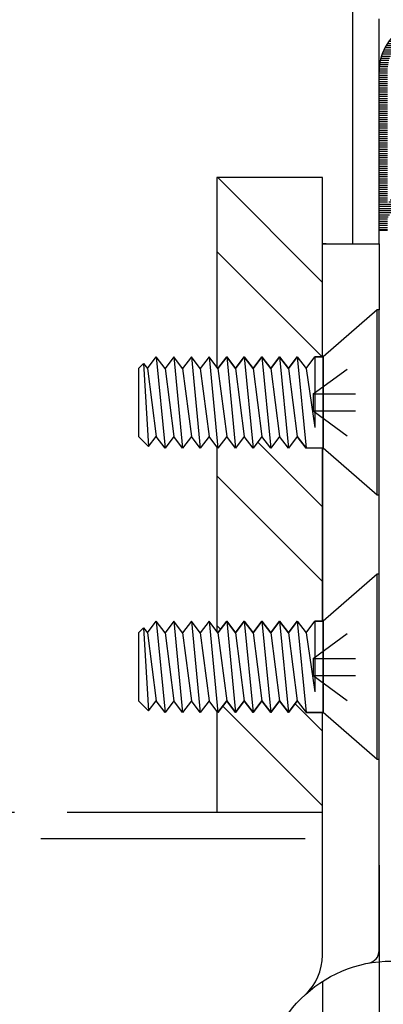
# Model space of a CAD drawing. Units: inches. Extents: x 56.1 to 98.3, y 2.6 to 29.9.
# Drawn here: x 67.9 to 68.8, y 21.6 to 23.9 of the extents above; entities that cross this region are included whole.
import ezdxf

# ---------------------------------------------------------------- set-up
doc = ezdxf.new("R2010")
doc.units = ezdxf.units.IN
doc.header["$MEASUREMENT"] = 0
doc.linetypes.add('DASHED', pattern=[0.2, 0.1, -0.1])
doc.linetypes.add('PHANTOM', pattern=[1.15, 0.625, -0.125, 0.075, -0.125, 0.075, -0.125])
doc.layers.add('CK_LEVEL_1', color=7, linetype='Continuous')
doc.styles.get("Standard").update_dxf_attribs({"font": 'arial.ttf'})
doc.dimstyles.new('DIMSTYLE1', dxfattribs={"dimtxt": 0.125, "dimasz": 0.125, "dimexe": 0.125, "dimexo": 0.0625, "dimgap": 0.09, "dimtad": 0, "dimtih": 1, "dimtoh": 1, "dimdec": 4, "dimzin": 0, "dimdsep": 46, "dimtxsty": 'Standard', "dimcen": 0.09, "dimadec": 0, "dimazin": 0, "dimtfac": 1, "dimtdec": 4, "dimtofl": 0, "dimtmove": 2, "dimatfit": 3, "dimfxl": 1, "dimtolj": 1, "dimtzin": 0, "dimarcsym": 0})

# ---------------------------------------------------------------- blocks, each defined once
blk = doc.blocks.new('*X4769')
at = {"layer": 'CK_LEVEL_1', "color": 4, "linetype": 'Continuous'}
for p, q in [((31.7923, 45.975), (31.5446, 46.2227)), ((31.7913, 45.7992), (31.5423, 46.0482)), ((31.7923, 45.4447), (31.6392, 45.5977)), ((31.7923, 45.2679), (31.5423, 45.5179)), ((31.5515, 45.1552), (31.5423, 45.1643)), ((31.7923, 44.7376), (31.5564, 44.9735)), ((31.7923, 44.9143), (31.7275, 44.9792))]:
    blk.add_line(p, q, dxfattribs=at)
blk = doc.blocks.new('CKCOLL11739')
at = {"layer": 'CK_LEVEL_1', "color": 6, "linetype": 'Continuous'}
blk.add_line((31.7943, 45.1742), (31.7943, 44.9582), dxfattribs=at)
blk = doc.blocks.new('CKCOLL11738')
at = {"layer": 'CK_LEVEL_1', "color": 6, "linetype": 'Continuous'}
blk.add_line((31.922, 45.2852), (31.7943, 45.1742), dxfattribs=at)
blk = doc.blocks.new('CKCOLL11737')
at = {"layer": 'CK_LEVEL_1', "color": 6, "linetype": 'Continuous'}
blk.add_line((31.922, 44.8472), (31.7943, 44.9582), dxfattribs=at)
blk = doc.blocks.new('CKCOLL11736')
at = {"layer": 'CK_LEVEL_1', "color": 6, "linetype": 'Continuous'}
blk.add_line((31.9263, 45.2852), (31.922, 45.2852), dxfattribs=at)
blk = doc.blocks.new('CKCOLL11735')
at = {"layer": 'CK_LEVEL_1', "color": 6, "linetype": 'Continuous'}
blk.add_line((31.9263, 44.8472), (31.922, 44.8472), dxfattribs=at)
blk = doc.blocks.new('CKCOLL11734')
at = {"layer": 'CK_LEVEL_1', "color": 6, "linetype": 'Continuous'}
blk.add_line((31.922, 44.8472), (31.922, 45.2852), dxfattribs=at)
blk = doc.blocks.new('CKCOLL11733')
at = {"layer": 'CK_LEVEL_1', "color": 6, "linetype": 'Continuous'}
blk.add_line((31.7943, 44.9582), (31.7943, 45.1742), dxfattribs=at)
blk = doc.blocks.new('CKCOLL11732')
at = {"layer": 'CK_LEVEL_1', "color": 6, "linetype": 'Continuous'}
blk.add_line((31.9263, 44.8472), (31.9263, 45.2852), dxfattribs=at)
blk = doc.blocks.new('CKCOLL11731')
at = {"layer": 'CK_LEVEL_1', "color": 6, "linetype": 'DASHED'}
blk.add_line((31.7703, 45.0863), (31.9263, 45.0863), dxfattribs=at)
blk = doc.blocks.new('CKCOLL11730')
at = {"layer": 'CK_LEVEL_1', "color": 6, "linetype": 'DASHED'}
blk.add_line((31.7703, 45.0863), (31.7703, 45.0461), dxfattribs=at)
blk = doc.blocks.new('CKCOLL11729')
at = {"layer": 'CK_LEVEL_1', "color": 6, "linetype": 'DASHED'}
blk.add_line((31.7703, 45.0461), (31.9263, 45.0461), dxfattribs=at)
blk = doc.blocks.new('CKCOLL11728')
at = {"layer": 'CK_LEVEL_1', "color": 6, "linetype": 'DASHED'}
blk.add_line((31.7703, 45.0461), (31.9263, 44.9322), dxfattribs=at)
blk = doc.blocks.new('CKCOLL11727')
at = {"layer": 'CK_LEVEL_1', "color": 6, "linetype": 'DASHED'}
blk.add_line((31.7703, 45.0863), (31.9263, 45.2002), dxfattribs=at)
blk = doc.blocks.new('CKCOLL11726')
at = {"layer": 'CK_LEVEL_1', "color": 6, "linetype": 'Continuous'}
blk.add_line((31.3573, 45.1464), (31.3573, 44.986), dxfattribs=at)
blk = doc.blocks.new('CKCOLL11725')
at = {"layer": 'CK_LEVEL_1', "color": 6, "linetype": 'Continuous'}
blk.add_line((31.4199, 45.1464), (31.4407, 44.986), dxfattribs=at)
blk = doc.blocks.new('CKCOLL11724')
at = {"layer": 'CK_LEVEL_1', "color": 6, "linetype": 'Continuous'}
blk.add_line((31.399, 45.1742), (31.4199, 44.9582), dxfattribs=at)
blk = doc.blocks.new('CKCOLL11723')
at = {"layer": 'CK_LEVEL_1', "color": 6, "linetype": 'Continuous'}
blk.add_line((31.4199, 45.1464), (31.399, 45.1742), dxfattribs=at)
blk = doc.blocks.new('CKCOLL11722')
at = {"layer": 'CK_LEVEL_1', "color": 6, "linetype": 'Continuous'}
blk.add_line((31.4407, 45.1742), (31.4199, 45.1464), dxfattribs=at)
blk = doc.blocks.new('CKCOLL11721')
at = {"layer": 'CK_LEVEL_1', "color": 6, "linetype": 'Continuous'}
blk.add_line((31.4199, 44.9582), (31.399, 44.986), dxfattribs=at)
blk = doc.blocks.new('CKCOLL11720')
at = {"layer": 'CK_LEVEL_1', "color": 6, "linetype": 'Continuous'}
blk.add_line((31.4407, 44.986), (31.4199, 44.9582), dxfattribs=at)
blk = doc.blocks.new('CKCOLL11719')
at = {"layer": 'CK_LEVEL_1', "color": 6, "linetype": 'Continuous'}
blk.add_line((31.4616, 45.1464), (31.4824, 44.986), dxfattribs=at)
blk = doc.blocks.new('CKCOLL11718')
at = {"layer": 'CK_LEVEL_1', "color": 6, "linetype": 'Continuous'}
blk.add_line((31.4407, 45.1742), (31.4616, 44.9582), dxfattribs=at)
blk = doc.blocks.new('CKCOLL11717')
at = {"layer": 'CK_LEVEL_1', "color": 6, "linetype": 'Continuous'}
blk.add_line((31.4616, 45.1464), (31.4407, 45.1742), dxfattribs=at)
blk = doc.blocks.new('CKCOLL11716')
at = {"layer": 'CK_LEVEL_1', "color": 6, "linetype": 'Continuous'}
blk.add_line((31.4824, 45.1742), (31.4616, 45.1464), dxfattribs=at)
blk = doc.blocks.new('CKCOLL11715')
at = {"layer": 'CK_LEVEL_1', "color": 6, "linetype": 'Continuous'}
blk.add_line((31.4616, 44.9582), (31.4407, 44.986), dxfattribs=at)
blk = doc.blocks.new('CKCOLL11714')
at = {"layer": 'CK_LEVEL_1', "color": 6, "linetype": 'Continuous'}
blk.add_line((31.4824, 44.986), (31.4616, 44.9582), dxfattribs=at)
blk = doc.blocks.new('CKCOLL11713')
at = {"layer": 'CK_LEVEL_1', "color": 6, "linetype": 'Continuous'}
blk.add_line((31.5033, 45.1464), (31.5241, 44.986), dxfattribs=at)
blk = doc.blocks.new('CKCOLL11712')
at = {"layer": 'CK_LEVEL_1', "color": 6, "linetype": 'Continuous'}
blk.add_line((31.4824, 45.1742), (31.5033, 44.9582), dxfattribs=at)
blk = doc.blocks.new('CKCOLL11711')
at = {"layer": 'CK_LEVEL_1', "color": 6, "linetype": 'Continuous'}
blk.add_line((31.5033, 45.1464), (31.4824, 45.1742), dxfattribs=at)
blk = doc.blocks.new('CKCOLL11710')
at = {"layer": 'CK_LEVEL_1', "color": 6, "linetype": 'Continuous'}
blk.add_line((31.5241, 45.1742), (31.5033, 45.1464), dxfattribs=at)
blk = doc.blocks.new('CKCOLL11709')
at = {"layer": 'CK_LEVEL_1', "color": 6, "linetype": 'Continuous'}
blk.add_line((31.5033, 44.9582), (31.4824, 44.986), dxfattribs=at)
blk = doc.blocks.new('CKCOLL11708')
at = {"layer": 'CK_LEVEL_1', "color": 6, "linetype": 'Continuous'}
blk.add_line((31.5241, 44.986), (31.5033, 44.9582), dxfattribs=at)
blk = doc.blocks.new('CKCOLL11707')
at = {"layer": 'CK_LEVEL_1', "color": 6, "linetype": 'Continuous'}
blk.add_line((31.545, 45.1464), (31.5658, 44.986), dxfattribs=at)
blk = doc.blocks.new('CKCOLL11706')
at = {"layer": 'CK_LEVEL_1', "color": 6, "linetype": 'Continuous'}
blk.add_line((31.5241, 45.1742), (31.545, 44.9582), dxfattribs=at)
blk = doc.blocks.new('CKCOLL11705')
at = {"layer": 'CK_LEVEL_1', "color": 6, "linetype": 'Continuous'}
blk.add_line((31.545, 45.1464), (31.5241, 45.1742), dxfattribs=at)
blk = doc.blocks.new('CKCOLL11704')
at = {"layer": 'CK_LEVEL_1', "color": 6, "linetype": 'Continuous'}
blk.add_line((31.5658, 45.1742), (31.545, 45.1464), dxfattribs=at)
blk = doc.blocks.new('CKCOLL11703')
at = {"layer": 'CK_LEVEL_1', "color": 6, "linetype": 'Continuous'}
blk.add_line((31.545, 44.9582), (31.5241, 44.986), dxfattribs=at)
blk = doc.blocks.new('CKCOLL11702')
at = {"layer": 'CK_LEVEL_1', "color": 6, "linetype": 'Continuous'}
blk.add_line((31.5658, 44.986), (31.545, 44.9582), dxfattribs=at)
blk = doc.blocks.new('CKCOLL11701')
at = {"layer": 'CK_LEVEL_1', "color": 6, "linetype": 'Continuous'}
blk.add_line((31.5867, 45.1464), (31.6075, 44.986), dxfattribs=at)
blk = doc.blocks.new('CKCOLL11700')
at = {"layer": 'CK_LEVEL_1', "color": 6, "linetype": 'Continuous'}
blk.add_line((31.5658, 45.1742), (31.5867, 44.9582), dxfattribs=at)
blk = doc.blocks.new('CKCOLL11699')
at = {"layer": 'CK_LEVEL_1', "color": 6, "linetype": 'Continuous'}
blk.add_line((31.5867, 45.1464), (31.5658, 45.1742), dxfattribs=at)
blk = doc.blocks.new('CKCOLL11698')
at = {"layer": 'CK_LEVEL_1', "color": 6, "linetype": 'Continuous'}
blk.add_line((31.6075, 45.1742), (31.5867, 45.1464), dxfattribs=at)
blk = doc.blocks.new('CKCOLL11697')
at = {"layer": 'CK_LEVEL_1', "color": 6, "linetype": 'Continuous'}
blk.add_line((31.5867, 44.9582), (31.5658, 44.986), dxfattribs=at)
blk = doc.blocks.new('CKCOLL11696')
at = {"layer": 'CK_LEVEL_1', "color": 6, "linetype": 'Continuous'}
blk.add_line((31.6075, 44.986), (31.5867, 44.9582), dxfattribs=at)
blk = doc.blocks.new('CKCOLL11695')
at = {"layer": 'CK_LEVEL_1', "color": 6, "linetype": 'Continuous'}
blk.add_line((31.6284, 45.1464), (31.6492, 44.986), dxfattribs=at)
blk = doc.blocks.new('CKCOLL11694')
at = {"layer": 'CK_LEVEL_1', "color": 6, "linetype": 'Continuous'}
blk.add_line((31.6075, 45.1742), (31.6284, 44.9582), dxfattribs=at)
blk = doc.blocks.new('CKCOLL11693')
at = {"layer": 'CK_LEVEL_1', "color": 6, "linetype": 'Continuous'}
blk.add_line((31.6284, 45.1464), (31.6075, 45.1742), dxfattribs=at)
blk = doc.blocks.new('CKCOLL11692')
at = {"layer": 'CK_LEVEL_1', "color": 6, "linetype": 'Continuous'}
blk.add_line((31.6492, 45.1742), (31.6284, 45.1464), dxfattribs=at)
blk = doc.blocks.new('CKCOLL11691')
at = {"layer": 'CK_LEVEL_1', "color": 6, "linetype": 'Continuous'}
blk.add_line((31.6284, 44.9582), (31.6075, 44.986), dxfattribs=at)
blk = doc.blocks.new('CKCOLL11690')
at = {"layer": 'CK_LEVEL_1', "color": 6, "linetype": 'Continuous'}
blk.add_line((31.6492, 44.986), (31.6284, 44.9582), dxfattribs=at)
blk = doc.blocks.new('CKCOLL11689')
at = {"layer": 'CK_LEVEL_1', "color": 6, "linetype": 'Continuous'}
blk.add_line((31.6701, 45.1464), (31.6909, 44.986), dxfattribs=at)
blk = doc.blocks.new('CKCOLL11688')
at = {"layer": 'CK_LEVEL_1', "color": 6, "linetype": 'Continuous'}
blk.add_line((31.6492, 45.1742), (31.6701, 44.9582), dxfattribs=at)
blk = doc.blocks.new('CKCOLL11687')
at = {"layer": 'CK_LEVEL_1', "color": 6, "linetype": 'Continuous'}
blk.add_line((31.6701, 45.1464), (31.6492, 45.1742), dxfattribs=at)
blk = doc.blocks.new('CKCOLL11686')
at = {"layer": 'CK_LEVEL_1', "color": 6, "linetype": 'Continuous'}
blk.add_line((31.6909, 45.1742), (31.6701, 45.1464), dxfattribs=at)
blk = doc.blocks.new('CKCOLL11685')
at = {"layer": 'CK_LEVEL_1', "color": 6, "linetype": 'Continuous'}
blk.add_line((31.6701, 44.9582), (31.6492, 44.986), dxfattribs=at)
blk = doc.blocks.new('CKCOLL11684')
at = {"layer": 'CK_LEVEL_1', "color": 6, "linetype": 'Continuous'}
blk.add_line((31.6909, 44.986), (31.6701, 44.9582), dxfattribs=at)
blk = doc.blocks.new('CKCOLL11683')
at = {"layer": 'CK_LEVEL_1', "color": 6, "linetype": 'Continuous'}
blk.add_line((31.7118, 45.1464), (31.7326, 44.986), dxfattribs=at)
blk = doc.blocks.new('CKCOLL11682')
at = {"layer": 'CK_LEVEL_1', "color": 6, "linetype": 'Continuous'}
blk.add_line((31.6909, 45.1742), (31.7118, 44.9582), dxfattribs=at)
blk = doc.blocks.new('CKCOLL11681')
at = {"layer": 'CK_LEVEL_1', "color": 6, "linetype": 'Continuous'}
blk.add_line((31.7118, 45.1464), (31.6909, 45.1742), dxfattribs=at)
blk = doc.blocks.new('CKCOLL11680')
at = {"layer": 'CK_LEVEL_1', "color": 6, "linetype": 'Continuous'}
blk.add_line((31.7326, 45.1742), (31.7118, 45.1464), dxfattribs=at)
blk = doc.blocks.new('CKCOLL11679')
at = {"layer": 'CK_LEVEL_1', "color": 6, "linetype": 'Continuous'}
blk.add_line((31.7118, 44.9582), (31.6909, 44.986), dxfattribs=at)
blk = doc.blocks.new('CKCOLL11678')
at = {"layer": 'CK_LEVEL_1', "color": 6, "linetype": 'Continuous'}
blk.add_line((31.7326, 44.986), (31.7118, 44.9582), dxfattribs=at)
blk = doc.blocks.new('CKCOLL11677')
at = {"layer": 'CK_LEVEL_1', "color": 6, "linetype": 'Continuous'}
blk.add_line((31.7743, 45.1742), (31.7743, 45.0069), dxfattribs=at)
blk = doc.blocks.new('CKCOLL11676')
at = {"layer": 'CK_LEVEL_1', "color": 6, "linetype": 'Continuous'}
blk.add_line((31.7535, 45.1464), (31.7743, 45.0069), dxfattribs=at)
blk = doc.blocks.new('CKCOLL11675')
at = {"layer": 'CK_LEVEL_1', "color": 6, "linetype": 'Continuous'}
blk.add_line((31.7326, 45.1742), (31.7535, 44.9582), dxfattribs=at)
blk = doc.blocks.new('CKCOLL11674')
at = {"layer": 'CK_LEVEL_1', "color": 6, "linetype": 'Continuous'}
blk.add_line((31.7535, 45.1464), (31.7743, 45.1742), dxfattribs=at)
blk = doc.blocks.new('CKCOLL11673')
at = {"layer": 'CK_LEVEL_1', "color": 6, "linetype": 'Continuous'}
blk.add_line((31.7326, 45.1742), (31.7535, 45.1464), dxfattribs=at)
blk = doc.blocks.new('CKCOLL11672')
at = {"layer": 'CK_LEVEL_1', "color": 6, "linetype": 'Continuous'}
blk.add_line((31.7326, 44.986), (31.7535, 44.9582), dxfattribs=at)
blk = doc.blocks.new('CKCOLL11671')
at = {"layer": 'CK_LEVEL_1', "color": 6, "linetype": 'Continuous'}
blk.add_line((31.3782, 45.1464), (31.399, 44.986), dxfattribs=at)
blk = doc.blocks.new('CKCOLL11670')
at = {"layer": 'CK_LEVEL_1', "color": 6, "linetype": 'Continuous'}
blk.add_line((31.3692, 45.1583), (31.3811, 44.9623), dxfattribs=at)
blk = doc.blocks.new('CKCOLL11669')
at = {"layer": 'CK_LEVEL_1', "color": 6, "linetype": 'Continuous'}
blk.add_line((31.3782, 45.1464), (31.399, 45.1742), dxfattribs=at)
blk = doc.blocks.new('CKCOLL11668')
at = {"layer": 'CK_LEVEL_1', "color": 6, "linetype": 'Continuous'}
blk.add_line((31.3811, 44.9623), (31.399, 44.986), dxfattribs=at)
blk = doc.blocks.new('CKCOLL11667')
at = {"layer": 'CK_LEVEL_1', "color": 6, "linetype": 'Continuous'}
blk.add_line((31.3692, 45.1583), (31.3782, 45.1464), dxfattribs=at)
blk = doc.blocks.new('CKCOLL11666')
at = {"layer": 'CK_LEVEL_1', "color": 6, "linetype": 'Continuous'}
blk.add_line((31.3573, 44.986), (31.3811, 44.9623), dxfattribs=at)
blk = doc.blocks.new('CKCOLL11665')
at = {"layer": 'CK_LEVEL_1', "color": 6, "linetype": 'Continuous'}
blk.add_line((31.3573, 45.1464), (31.3692, 45.1583), dxfattribs=at)
blk = doc.blocks.new('CKCOLL11664')
at = {"layer": 'CK_LEVEL_1', "color": 6, "linetype": 'Continuous'}
blk.add_line((31.7943, 44.9582), (31.7535, 44.9582), dxfattribs=at)
blk = doc.blocks.new('CKCOLL11663')
at = {"layer": 'CK_LEVEL_1', "color": 6, "linetype": 'Continuous'}
blk.add_line((31.7943, 45.1742), (31.7743, 45.1742), dxfattribs=at)
blk = doc.blocks.new('CKCOLL11662')
at = {"layer": 'CK_LEVEL_1', "color": 6, "linetype": 'Continuous'}
blk.add_line((31.7943, 45.7992), (31.7943, 45.5832), dxfattribs=at)
blk = doc.blocks.new('CKCOLL11661')
at = {"layer": 'CK_LEVEL_1', "color": 6, "linetype": 'Continuous'}
blk.add_line((31.922, 45.9102), (31.7943, 45.7992), dxfattribs=at)
blk = doc.blocks.new('CKCOLL11660')
at = {"layer": 'CK_LEVEL_1', "color": 6, "linetype": 'Continuous'}
blk.add_line((31.922, 45.4722), (31.7943, 45.5832), dxfattribs=at)
blk = doc.blocks.new('CKCOLL11659')
at = {"layer": 'CK_LEVEL_1', "color": 6, "linetype": 'Continuous'}
blk.add_line((31.9263, 45.9102), (31.922, 45.9102), dxfattribs=at)
blk = doc.blocks.new('CKCOLL11658')
at = {"layer": 'CK_LEVEL_1', "color": 6, "linetype": 'Continuous'}
blk.add_line((31.9263, 45.4722), (31.922, 45.4722), dxfattribs=at)
blk = doc.blocks.new('CKCOLL11657')
at = {"layer": 'CK_LEVEL_1', "color": 6, "linetype": 'Continuous'}
blk.add_line((31.922, 45.4722), (31.922, 45.9102), dxfattribs=at)
blk = doc.blocks.new('CKCOLL11656')
at = {"layer": 'CK_LEVEL_1', "color": 6, "linetype": 'Continuous'}
blk.add_line((31.7943, 45.5832), (31.7943, 45.7992), dxfattribs=at)
blk = doc.blocks.new('CKCOLL11655')
at = {"layer": 'CK_LEVEL_1', "color": 6, "linetype": 'Continuous'}
blk.add_line((31.9263, 45.4722), (31.9263, 45.9102), dxfattribs=at)
blk = doc.blocks.new('CKCOLL11654')
at = {"layer": 'CK_LEVEL_1', "color": 6, "linetype": 'DASHED'}
blk.add_line((31.7703, 45.7113), (31.9263, 45.7113), dxfattribs=at)
blk = doc.blocks.new('CKCOLL11653')
at = {"layer": 'CK_LEVEL_1', "color": 6, "linetype": 'DASHED'}
blk.add_line((31.7703, 45.7113), (31.7703, 45.6711), dxfattribs=at)
blk = doc.blocks.new('CKCOLL11652')
at = {"layer": 'CK_LEVEL_1', "color": 6, "linetype": 'DASHED'}
blk.add_line((31.7703, 45.6711), (31.9263, 45.6711), dxfattribs=at)
blk = doc.blocks.new('CKCOLL11651')
at = {"layer": 'CK_LEVEL_1', "color": 6, "linetype": 'DASHED'}
blk.add_line((31.7703, 45.6711), (31.9263, 45.5572), dxfattribs=at)
blk = doc.blocks.new('CKCOLL11650')
at = {"layer": 'CK_LEVEL_1', "color": 6, "linetype": 'DASHED'}
blk.add_line((31.7703, 45.7113), (31.9263, 45.8252), dxfattribs=at)
blk = doc.blocks.new('CKCOLL11649')
at = {"layer": 'CK_LEVEL_1', "color": 6, "linetype": 'Continuous'}
blk.add_line((31.3573, 45.7714), (31.3573, 45.611), dxfattribs=at)
blk = doc.blocks.new('CKCOLL11648')
at = {"layer": 'CK_LEVEL_1', "color": 6, "linetype": 'Continuous'}
blk.add_line((31.4199, 45.7714), (31.4407, 45.611), dxfattribs=at)
blk = doc.blocks.new('CKCOLL11647')
at = {"layer": 'CK_LEVEL_1', "color": 6, "linetype": 'Continuous'}
blk.add_line((31.399, 45.7992), (31.4199, 45.5832), dxfattribs=at)
blk = doc.blocks.new('CKCOLL11646')
at = {"layer": 'CK_LEVEL_1', "color": 6, "linetype": 'Continuous'}
blk.add_line((31.4199, 45.7714), (31.399, 45.7992), dxfattribs=at)
blk = doc.blocks.new('CKCOLL11645')
at = {"layer": 'CK_LEVEL_1', "color": 6, "linetype": 'Continuous'}
blk.add_line((31.4407, 45.7992), (31.4199, 45.7714), dxfattribs=at)
blk = doc.blocks.new('CKCOLL11644')
at = {"layer": 'CK_LEVEL_1', "color": 6, "linetype": 'Continuous'}
blk.add_line((31.4199, 45.5832), (31.399, 45.611), dxfattribs=at)
blk = doc.blocks.new('CKCOLL11643')
at = {"layer": 'CK_LEVEL_1', "color": 6, "linetype": 'Continuous'}
blk.add_line((31.4407, 45.611), (31.4199, 45.5832), dxfattribs=at)
blk = doc.blocks.new('CKCOLL11642')
at = {"layer": 'CK_LEVEL_1', "color": 6, "linetype": 'Continuous'}
blk.add_line((31.4616, 45.7714), (31.4824, 45.611), dxfattribs=at)
blk = doc.blocks.new('CKCOLL11641')
at = {"layer": 'CK_LEVEL_1', "color": 6, "linetype": 'Continuous'}
blk.add_line((31.4407, 45.7992), (31.4616, 45.5832), dxfattribs=at)
blk = doc.blocks.new('CKCOLL11640')
at = {"layer": 'CK_LEVEL_1', "color": 6, "linetype": 'Continuous'}
blk.add_line((31.4616, 45.7714), (31.4407, 45.7992), dxfattribs=at)
blk = doc.blocks.new('CKCOLL11639')
at = {"layer": 'CK_LEVEL_1', "color": 6, "linetype": 'Continuous'}
blk.add_line((31.4824, 45.7992), (31.4616, 45.7714), dxfattribs=at)
blk = doc.blocks.new('CKCOLL11638')
at = {"layer": 'CK_LEVEL_1', "color": 6, "linetype": 'Continuous'}
blk.add_line((31.4616, 45.5832), (31.4407, 45.611), dxfattribs=at)
blk = doc.blocks.new('CKCOLL11637')
at = {"layer": 'CK_LEVEL_1', "color": 6, "linetype": 'Continuous'}
blk.add_line((31.4824, 45.611), (31.4616, 45.5832), dxfattribs=at)
blk = doc.blocks.new('CKCOLL11636')
at = {"layer": 'CK_LEVEL_1', "color": 6, "linetype": 'Continuous'}
blk.add_line((31.5033, 45.7714), (31.5241, 45.611), dxfattribs=at)
blk = doc.blocks.new('CKCOLL11635')
at = {"layer": 'CK_LEVEL_1', "color": 6, "linetype": 'Continuous'}
blk.add_line((31.4824, 45.7992), (31.5033, 45.5832), dxfattribs=at)
blk = doc.blocks.new('CKCOLL11634')
at = {"layer": 'CK_LEVEL_1', "color": 6, "linetype": 'Continuous'}
blk.add_line((31.5033, 45.7714), (31.4824, 45.7992), dxfattribs=at)
blk = doc.blocks.new('CKCOLL11633')
at = {"layer": 'CK_LEVEL_1', "color": 6, "linetype": 'Continuous'}
blk.add_line((31.5241, 45.7992), (31.5033, 45.7714), dxfattribs=at)
blk = doc.blocks.new('CKCOLL11632')
at = {"layer": 'CK_LEVEL_1', "color": 6, "linetype": 'Continuous'}
blk.add_line((31.5033, 45.5832), (31.4824, 45.611), dxfattribs=at)
blk = doc.blocks.new('CKCOLL11631')
at = {"layer": 'CK_LEVEL_1', "color": 6, "linetype": 'Continuous'}
blk.add_line((31.5241, 45.611), (31.5033, 45.5832), dxfattribs=at)
blk = doc.blocks.new('CKCOLL11630')
at = {"layer": 'CK_LEVEL_1', "color": 6, "linetype": 'Continuous'}
blk.add_line((31.545, 45.7714), (31.5658, 45.611), dxfattribs=at)
blk = doc.blocks.new('CKCOLL11629')
at = {"layer": 'CK_LEVEL_1', "color": 6, "linetype": 'Continuous'}
blk.add_line((31.5241, 45.7992), (31.545, 45.5832), dxfattribs=at)
blk = doc.blocks.new('CKCOLL11628')
at = {"layer": 'CK_LEVEL_1', "color": 6, "linetype": 'Continuous'}
blk.add_line((31.545, 45.7714), (31.5241, 45.7992), dxfattribs=at)
blk = doc.blocks.new('CKCOLL11627')
at = {"layer": 'CK_LEVEL_1', "color": 6, "linetype": 'Continuous'}
blk.add_line((31.5658, 45.7992), (31.545, 45.7714), dxfattribs=at)
blk = doc.blocks.new('CKCOLL11626')
at = {"layer": 'CK_LEVEL_1', "color": 6, "linetype": 'Continuous'}
blk.add_line((31.545, 45.5832), (31.5241, 45.611), dxfattribs=at)
blk = doc.blocks.new('CKCOLL11625')
at = {"layer": 'CK_LEVEL_1', "color": 6, "linetype": 'Continuous'}
blk.add_line((31.5658, 45.611), (31.545, 45.5832), dxfattribs=at)
blk = doc.blocks.new('CKCOLL11624')
at = {"layer": 'CK_LEVEL_1', "color": 6, "linetype": 'Continuous'}
blk.add_line((31.5867, 45.7714), (31.6075, 45.611), dxfattribs=at)
blk = doc.blocks.new('CKCOLL11623')
at = {"layer": 'CK_LEVEL_1', "color": 6, "linetype": 'Continuous'}
blk.add_line((31.5658, 45.7992), (31.5867, 45.5832), dxfattribs=at)
blk = doc.blocks.new('CKCOLL11622')
at = {"layer": 'CK_LEVEL_1', "color": 6, "linetype": 'Continuous'}
blk.add_line((31.5867, 45.7714), (31.5658, 45.7992), dxfattribs=at)
blk = doc.blocks.new('CKCOLL11621')
at = {"layer": 'CK_LEVEL_1', "color": 6, "linetype": 'Continuous'}
blk.add_line((31.6075, 45.7992), (31.5867, 45.7714), dxfattribs=at)
blk = doc.blocks.new('CKCOLL11620')
at = {"layer": 'CK_LEVEL_1', "color": 6, "linetype": 'Continuous'}
blk.add_line((31.5867, 45.5832), (31.5658, 45.611), dxfattribs=at)
blk = doc.blocks.new('CKCOLL11619')
at = {"layer": 'CK_LEVEL_1', "color": 6, "linetype": 'Continuous'}
blk.add_line((31.6075, 45.611), (31.5867, 45.5832), dxfattribs=at)
blk = doc.blocks.new('CKCOLL11618')
at = {"layer": 'CK_LEVEL_1', "color": 6, "linetype": 'Continuous'}
blk.add_line((31.6284, 45.7714), (31.6492, 45.611), dxfattribs=at)
blk = doc.blocks.new('CKCOLL11617')
at = {"layer": 'CK_LEVEL_1', "color": 6, "linetype": 'Continuous'}
blk.add_line((31.6075, 45.7992), (31.6284, 45.5832), dxfattribs=at)
blk = doc.blocks.new('CKCOLL11616')
at = {"layer": 'CK_LEVEL_1', "color": 6, "linetype": 'Continuous'}
blk.add_line((31.6284, 45.7714), (31.6075, 45.7992), dxfattribs=at)
blk = doc.blocks.new('CKCOLL11615')
at = {"layer": 'CK_LEVEL_1', "color": 6, "linetype": 'Continuous'}
blk.add_line((31.6492, 45.7992), (31.6284, 45.7714), dxfattribs=at)
blk = doc.blocks.new('CKCOLL11614')
at = {"layer": 'CK_LEVEL_1', "color": 6, "linetype": 'Continuous'}
blk.add_line((31.6284, 45.5832), (31.6075, 45.611), dxfattribs=at)
blk = doc.blocks.new('CKCOLL11613')
at = {"layer": 'CK_LEVEL_1', "color": 6, "linetype": 'Continuous'}
blk.add_line((31.6492, 45.611), (31.6284, 45.5832), dxfattribs=at)
blk = doc.blocks.new('CKCOLL11612')
at = {"layer": 'CK_LEVEL_1', "color": 6, "linetype": 'Continuous'}
blk.add_line((31.6701, 45.7714), (31.6909, 45.611), dxfattribs=at)
blk = doc.blocks.new('CKCOLL11611')
at = {"layer": 'CK_LEVEL_1', "color": 6, "linetype": 'Continuous'}
blk.add_line((31.6492, 45.7992), (31.6701, 45.5832), dxfattribs=at)
blk = doc.blocks.new('CKCOLL11610')
at = {"layer": 'CK_LEVEL_1', "color": 6, "linetype": 'Continuous'}
blk.add_line((31.6701, 45.7714), (31.6492, 45.7992), dxfattribs=at)
blk = doc.blocks.new('CKCOLL11609')
at = {"layer": 'CK_LEVEL_1', "color": 6, "linetype": 'Continuous'}
blk.add_line((31.6909, 45.7992), (31.6701, 45.7714), dxfattribs=at)
blk = doc.blocks.new('CKCOLL11608')
at = {"layer": 'CK_LEVEL_1', "color": 6, "linetype": 'Continuous'}
blk.add_line((31.6701, 45.5832), (31.6492, 45.611), dxfattribs=at)
blk = doc.blocks.new('CKCOLL11607')
at = {"layer": 'CK_LEVEL_1', "color": 6, "linetype": 'Continuous'}
blk.add_line((31.6909, 45.611), (31.6701, 45.5832), dxfattribs=at)
blk = doc.blocks.new('CKCOLL11606')
at = {"layer": 'CK_LEVEL_1', "color": 6, "linetype": 'Continuous'}
blk.add_line((31.7118, 45.7714), (31.7326, 45.611), dxfattribs=at)
blk = doc.blocks.new('CKCOLL11605')
at = {"layer": 'CK_LEVEL_1', "color": 6, "linetype": 'Continuous'}
blk.add_line((31.6909, 45.7992), (31.7118, 45.5832), dxfattribs=at)
blk = doc.blocks.new('CKCOLL11604')
at = {"layer": 'CK_LEVEL_1', "color": 6, "linetype": 'Continuous'}
blk.add_line((31.7118, 45.7714), (31.6909, 45.7992), dxfattribs=at)
blk = doc.blocks.new('CKCOLL11603')
at = {"layer": 'CK_LEVEL_1', "color": 6, "linetype": 'Continuous'}
blk.add_line((31.7326, 45.7992), (31.7118, 45.7714), dxfattribs=at)
blk = doc.blocks.new('CKCOLL11602')
at = {"layer": 'CK_LEVEL_1', "color": 6, "linetype": 'Continuous'}
blk.add_line((31.7118, 45.5832), (31.6909, 45.611), dxfattribs=at)
blk = doc.blocks.new('CKCOLL11601')
at = {"layer": 'CK_LEVEL_1', "color": 6, "linetype": 'Continuous'}
blk.add_line((31.7326, 45.611), (31.7118, 45.5832), dxfattribs=at)
blk = doc.blocks.new('CKCOLL11600')
at = {"layer": 'CK_LEVEL_1', "color": 6, "linetype": 'Continuous'}
blk.add_line((31.7743, 45.7992), (31.7743, 45.6319), dxfattribs=at)
blk = doc.blocks.new('CKCOLL11599')
at = {"layer": 'CK_LEVEL_1', "color": 6, "linetype": 'Continuous'}
blk.add_line((31.7535, 45.7714), (31.7743, 45.6319), dxfattribs=at)
blk = doc.blocks.new('CKCOLL11598')
at = {"layer": 'CK_LEVEL_1', "color": 6, "linetype": 'Continuous'}
blk.add_line((31.7326, 45.7992), (31.7535, 45.5832), dxfattribs=at)
blk = doc.blocks.new('CKCOLL11597')
at = {"layer": 'CK_LEVEL_1', "color": 6, "linetype": 'Continuous'}
blk.add_line((31.7535, 45.7714), (31.7743, 45.7992), dxfattribs=at)
blk = doc.blocks.new('CKCOLL11596')
at = {"layer": 'CK_LEVEL_1', "color": 6, "linetype": 'Continuous'}
blk.add_line((31.7326, 45.7992), (31.7535, 45.7714), dxfattribs=at)
blk = doc.blocks.new('CKCOLL11595')
at = {"layer": 'CK_LEVEL_1', "color": 6, "linetype": 'Continuous'}
blk.add_line((31.7326, 45.611), (31.7535, 45.5832), dxfattribs=at)
blk = doc.blocks.new('CKCOLL11594')
at = {"layer": 'CK_LEVEL_1', "color": 6, "linetype": 'Continuous'}
blk.add_line((31.3782, 45.7714), (31.399, 45.611), dxfattribs=at)
blk = doc.blocks.new('CKCOLL11593')
at = {"layer": 'CK_LEVEL_1', "color": 6, "linetype": 'Continuous'}
blk.add_line((31.3692, 45.7833), (31.3811, 45.5873), dxfattribs=at)
blk = doc.blocks.new('CKCOLL11592')
at = {"layer": 'CK_LEVEL_1', "color": 6, "linetype": 'Continuous'}
blk.add_line((31.3782, 45.7714), (31.399, 45.7992), dxfattribs=at)
blk = doc.blocks.new('CKCOLL11591')
at = {"layer": 'CK_LEVEL_1', "color": 6, "linetype": 'Continuous'}
blk.add_line((31.3811, 45.5873), (31.399, 45.611), dxfattribs=at)
blk = doc.blocks.new('CKCOLL11590')
at = {"layer": 'CK_LEVEL_1', "color": 6, "linetype": 'Continuous'}
blk.add_line((31.3692, 45.7833), (31.3782, 45.7714), dxfattribs=at)
blk = doc.blocks.new('CKCOLL11589')
at = {"layer": 'CK_LEVEL_1', "color": 6, "linetype": 'Continuous'}
blk.add_line((31.3573, 45.611), (31.3811, 45.5873), dxfattribs=at)
blk = doc.blocks.new('CKCOLL11588')
at = {"layer": 'CK_LEVEL_1', "color": 6, "linetype": 'Continuous'}
blk.add_line((31.3573, 45.7714), (31.3692, 45.7833), dxfattribs=at)
blk = doc.blocks.new('CKCOLL11587')
at = {"layer": 'CK_LEVEL_1', "color": 6, "linetype": 'Continuous'}
blk.add_line((31.7943, 45.5832), (31.7535, 45.5832), dxfattribs=at)
blk = doc.blocks.new('CKCOLL11586')
at = {"layer": 'CK_LEVEL_1', "color": 6, "linetype": 'Continuous'}
blk.add_line((31.7943, 45.7992), (31.7743, 45.7992), dxfattribs=at)
blk = doc.blocks.new('*X4771')
at = {"layer": 'CK_LEVEL_1', "color": 7, "linetype": 'Continuous'}
for p, q in [((32.0804, 46.5943), (32.0222, 46.5943)), ((32.0246, 46.5743), (31.9784, 46.5743)), ((32.1096, 46.5793), (31.986, 46.5793)), ((32.1049, 46.5843), (31.9949, 46.5843)), ((32.0965, 46.5893), (32.0062, 46.5893)), ((32.1126, 46.5743), (32.078, 46.5743)), ((31.9794, 46.5493), (31.9525, 46.5493)), ((31.9852, 46.5543), (31.9566, 46.5543)), ((31.9919, 46.5593), (31.9611, 46.5593)), ((31.9999, 46.5643), (31.9662, 46.5643)), ((32.0101, 46.5693), (31.9719, 46.5693)), ((32.113, 46.5493), (32.0799, 46.5493)), ((32.1144, 46.5693), (32.0916, 46.5693)), ((32.1147, 46.5543), (32.0926, 46.5543)), ((32.1154, 46.5643), (32.0951, 46.5643)), ((32.1154, 46.5593), (32.0953, 46.5593)), ((31.9598, 46.5243), (31.9374, 46.5243)), ((31.9628, 46.5293), (31.9398, 46.5293)), ((31.9662, 46.5343), (31.9425, 46.5343)), ((31.9701, 46.5393), (31.9455, 46.5393)), ((31.9745, 46.5443), (31.9488, 46.5443)), ((32.0722, 46.5243), (32.038, 46.5243)), ((32.0833, 46.5293), (32.0437, 46.5293)), ((32.0984, 46.5343), (32.0503, 46.5343)), ((32.1058, 46.5393), (32.058, 46.5393)), ((32.1102, 46.5443), (32.0675, 46.5443)), ((31.9512, 46.5043), (31.9304, 46.5043)), ((31.9529, 46.5093), (31.9318, 46.5093)), ((31.9549, 46.5143), (31.9334, 46.5143)), ((31.9572, 46.5193), (31.9353, 46.5193)), ((32.0464, 46.5043), (32.0211, 46.5043)), ((32.0513, 46.5093), (32.0246, 46.5093)), ((32.057, 46.5143), (32.0286, 46.5143)), ((32.0638, 46.5193), (32.033, 46.5193)), ((31.9465, 46.4793), (31.9265, 46.4793)), ((31.9469, 46.4843), (31.9268, 46.4843)), ((31.9476, 46.4893), (31.9274, 46.4893)), ((31.9485, 46.4943), (31.9282, 46.4943)), ((31.9497, 46.4993), (31.9292, 46.4993)), ((32.03, 46.4793), (32.0085, 46.4793)), ((32.0324, 46.4843), (32.0104, 46.4843)), ((32.0352, 46.4893), (32.0126, 46.4893)), ((32.0384, 46.4943), (32.0151, 46.4943)), ((32.0421, 46.4993), (32.0179, 46.4993)), ((31.9463, 46.4743), (31.9263, 46.4743)), ((31.9463, 46.4693), (31.9263, 46.4693)), ((31.9463, 46.4643), (31.9263, 46.4643)), ((31.9463, 46.4593), (31.9263, 46.4593)), ((31.9463, 46.4543), (31.9263, 46.4543)), ((32.0228, 46.4543), (32.0026, 46.4543)), ((32.0236, 46.4593), (32.0033, 46.4593)), ((32.0248, 46.4643), (32.0043, 46.4643)), ((32.0262, 46.4693), (32.0054, 46.4693)), ((32.028, 46.4743), (32.0068, 46.4743)), ((31.9463, 46.4493), (31.9263, 46.4493)), ((31.9463, 46.4443), (31.9263, 46.4443)), ((31.9463, 46.4393), (31.9263, 46.4393)), ((31.9463, 46.4343), (31.9263, 46.4343)), ((32.0218, 46.4393), (32.0018, 46.4393)), ((32.0218, 46.4343), (32.0018, 46.4343)), ((32.0219, 46.4443), (32.0019, 46.4443)), ((32.0222, 46.4493), (32.0021, 46.4493)), ((31.9463, 46.4293), (31.9263, 46.4293)), ((31.9463, 46.4243), (31.9263, 46.4243)), ((31.9463, 46.4193), (31.9263, 46.4193)), ((31.9463, 46.4143), (31.9263, 46.4143)), ((31.9463, 46.4093), (31.9263, 46.4093)), ((32.0218, 46.4293), (32.0018, 46.4293)), ((32.0218, 46.4243), (32.0018, 46.4243)), ((32.0218, 46.4193), (32.0018, 46.4193)), ((32.0218, 46.4143), (32.0018, 46.4143)), ((32.0218, 46.4093), (32.0018, 46.4093)), ((31.9463, 46.4043), (31.9263, 46.4043)), ((31.9463, 46.3993), (31.9263, 46.3993)), ((31.9463, 46.3943), (31.9263, 46.3943)), ((31.9463, 46.3893), (31.9263, 46.3893)), ((31.9463, 46.3843), (31.9263, 46.3843)), ((32.0218, 46.4043), (32.0018, 46.4043)), ((32.0218, 46.3993), (32.0018, 46.3993)), ((32.0218, 46.3943), (32.0018, 46.3943)), ((32.0218, 46.3893), (32.0018, 46.3893)), ((32.0218, 46.3843), (32.0018, 46.3843)), ((31.9463, 46.3793), (31.9263, 46.3793)), ((31.9463, 46.3743), (31.9263, 46.3743)), ((31.9463, 46.3693), (31.9263, 46.3693)), ((31.9463, 46.3643), (31.9263, 46.3643)), ((32.0218, 46.3793), (32.0018, 46.3793)), ((32.0218, 46.3743), (32.0018, 46.3743)), ((32.0218, 46.3693), (32.0018, 46.3693)), ((32.0218, 46.3643), (32.0018, 46.3643)), ((31.9463, 46.3593), (31.9263, 46.3593)), ((31.9463, 46.3543), (31.9263, 46.3543)), ((31.9463, 46.3493), (31.9263, 46.3493)), ((31.9463, 46.3443), (31.9263, 46.3443)), ((31.9463, 46.3393), (31.9263, 46.3393)), ((32.0218, 46.3593), (32.0018, 46.3593)), ((32.0218, 46.3543), (32.0018, 46.3543)), ((32.0218, 46.3493), (32.0018, 46.3493)), ((32.0218, 46.3443), (32.0018, 46.3443)), ((32.0218, 46.3393), (32.0018, 46.3393)), ((31.9463, 46.3343), (31.9263, 46.3343)), ((31.9463, 46.3293), (31.9263, 46.3293)), ((31.9463, 46.3243), (31.9263, 46.3243)), ((31.9463, 46.3193), (31.9263, 46.3193)), ((32.0218, 46.3343), (32.0018, 46.3343)), ((32.0218, 46.3293), (32.0018, 46.3293)), ((32.0218, 46.3243), (32.0018, 46.3243)), ((32.0218, 46.3193), (32.0018, 46.3193)), ((31.9463, 46.3143), (31.9263, 46.3143)), ((31.9463, 46.3093), (31.9263, 46.3093)), ((31.9463, 46.3043), (31.9263, 46.3043)), ((31.9463, 46.2993), (31.9263, 46.2993)), ((31.9463, 46.2943), (31.9263, 46.2943)), ((32.0218, 46.3143), (32.0018, 46.3143)), ((32.0218, 46.3093), (32.0018, 46.3093)), ((32.0218, 46.3043), (32.0018, 46.3043)), ((32.0218, 46.2993), (32.0018, 46.2993)), ((32.0218, 46.2943), (32.0018, 46.2943)), ((31.9463, 46.2893), (31.9263, 46.2893)), ((31.9463, 46.2843), (31.9263, 46.2843)), ((31.9463, 46.2793), (31.9263, 46.2793)), ((31.9463, 46.2743), (31.9263, 46.2743)), ((31.9463, 46.2693), (31.9263, 46.2693)), ((32.0218, 46.2893), (32.0018, 46.2893)), ((32.0218, 46.2843), (32.0018, 46.2843)), ((32.0218, 46.2793), (32.0018, 46.2793)), ((32.0218, 46.2743), (32.0018, 46.2743)), ((32.0218, 46.2693), (32.0018, 46.2693)), ((31.9463, 46.2643), (31.9263, 46.2643)), ((31.9463, 46.2593), (31.9263, 46.2593)), ((31.9463, 46.2543), (31.9263, 46.2543)), ((31.9463, 46.2493), (31.9263, 46.2493)), ((32.0218, 46.2643), (32.0018, 46.2643)), ((32.0218, 46.2593), (32.0018, 46.2593)), ((32.0218, 46.2543), (32.0018, 46.2543)), ((32.0218, 46.2493), (32.0018, 46.2493)), ((31.9463, 46.2443), (31.9263, 46.2443)), ((31.9463, 46.2393), (31.9263, 46.2393)), ((31.9463, 46.2343), (31.9263, 46.2343)), ((31.9463, 46.2293), (31.9263, 46.2293)), ((31.9463, 46.2243), (31.9263, 46.2243)), ((32.0196, 46.2243), (31.9945, 46.2243)), ((32.0218, 46.2293), (31.9983, 46.2293)), ((32.0218, 46.2443), (32.0018, 46.2443)), ((32.0218, 46.2393), (32.0018, 46.2393)), ((32.0218, 46.2343), (32.0018, 46.2343)), ((31.9463, 46.2193), (31.9263, 46.2193)), ((31.9463, 46.2143), (31.9263, 46.2143)), ((31.9463, 46.2093), (31.9263, 46.2093)), ((31.9463, 46.2043), (31.9263, 46.2043)), ((31.9463, 46.1993), (31.9263, 46.1993)), ((32.0006, 46.1993), (31.9755, 46.1993)), ((32.0044, 46.2043), (31.9793, 46.2043)), ((32.0082, 46.2093), (31.9831, 46.2093)), ((32.012, 46.2143), (31.9869, 46.2143)), ((32.0158, 46.2193), (31.9907, 46.2193)), ((31.9463, 46.1943), (31.9263, 46.1943)), ((31.9463, 46.1893), (31.9263, 46.1893)), ((31.9463, 46.1843), (31.9263, 46.1843)), ((31.9463, 46.1793), (31.9263, 46.1793)), ((31.9855, 46.1793), (31.9603, 46.1793)), ((31.9893, 46.1843), (31.9641, 46.1843)), ((31.993, 46.1893), (31.9679, 46.1893)), ((31.9968, 46.1943), (31.9717, 46.1943)), ((31.9463, 46.1743), (31.9263, 46.1743)), ((31.9463, 46.1693), (31.9263, 46.1693)), ((31.9463, 46.1643), (31.9263, 46.1643)), ((31.9703, 46.1593), (31.9263, 46.1593)), ((31.9665, 46.1543), (31.9263, 46.1543)), ((31.9741, 46.1643), (31.949, 46.1643)), ((31.9779, 46.1693), (31.9527, 46.1693)), ((31.9817, 46.1743), (31.9565, 46.1743)), ((31.9627, 46.1493), (31.9263, 46.1493)), ((31.9589, 46.1443), (31.9263, 46.1443)), ((31.9551, 46.1393), (31.9263, 46.1393)), ((31.9513, 46.1343), (31.9263, 46.1343)), ((31.9475, 46.1293), (31.9263, 46.1293)), ((31.9463, 46.1243), (31.9263, 46.1243)), ((31.9463, 46.1193), (31.9263, 46.1193)), ((31.9463, 46.1143), (31.9263, 46.1143)), ((31.9463, 46.1093), (31.9263, 46.1093)), ((31.9463, 46.1043), (31.9263, 46.1043)), ((31.9463, 46.0993), (31.9263, 46.0993))]:
    blk.add_line(p, q, dxfattribs=at)
blk = doc.blocks.new('*D4783')
at = {"layer": 'CK_LEVEL_1', "color": 0, "linetype": 'Continuous', "lineweight": -2, "transparency": 16777216}
for p, q in [((68.7887, 21.8984), (68.7887, 20.8257)), ((68.8842, 21.8984), (68.8842, 20.8257)), ((68.6637, 20.9507), (68.5387, 20.9507)), ((69.0092, 20.9507), (69.1342, 20.9507))]:
    blk.add_line(p, q, dxfattribs=at)
at = {"layer": 'CK_LEVEL_1', "color": 0, "linetype": 'Continuous', "transparency": 16777216}
for points in [[(68.6637, 20.9715), (68.6637, 20.9299), (68.7887, 20.9507)], [(69.0092, 20.9715), (69.0092, 20.9299), (68.8842, 20.9507)]]:
    blk.add_solid(points, dxfattribs=at)
at = {"layer": 'CK_LEVEL_1', "color": 0, "linetype": 'Continuous', "transparency": 16777216, "insert": (70.4252, 20.8478), "char_height": 0.125, "attachment_point": 5}
blk.add_mtext('\\A1;SEE HINGE MANUFACTURER\\PFOR HINGE SPACE REQUIREMENTS', dxfattribs=at)

msp = doc.modelspace()

# ---------------------------------------------------------------- linework, layer by layer
at = {"layer": 'CK_LEVEL_1', "color": 6, "linetype": 'PHANTOM'}
for p, q in [((68.72618, 23.36691), (68.72618, 23.96089)), ((68.78868, 23.36691), (68.78868, 23.89839)), ((66.85118, 22.02339), (68.65468, 22.02339)), ((66.78868, 21.96089), (68.65468, 21.96089))]:
    msp.add_line(p, q, dxfattribs=at)
at = {"layer": 'CK_LEVEL_1', "color": 7, "linetype": 'Continuous'}
for p, q in [((68.78868, 23.39839), (68.78868, 23.77339)), ((68.80868, 23.39839), (68.78868, 23.39839))]:
    msp.add_line(p, q, dxfattribs=at)
at = {"layer": 'CK_LEVEL_1', "color": 4, "linetype": 'Continuous'}
for p, q in [((68.40468, 23.52339), (68.40468, 23.07565)), ((68.65468, 23.52339), (68.40468, 23.52339)), ((68.65468, 23.09991), (68.65468, 23.52339)), ((68.40733, 23.07212), (68.42818, 23.09991)), ((68.42818, 23.09991), (68.44903, 23.07212)), ((68.44903, 23.07212), (68.46988, 23.09991)), ((68.46988, 23.09991), (68.49073, 23.07212)), ((68.49073, 23.07212), (68.51158, 23.09991)), ((68.51158, 23.09991), (68.53243, 23.07212)), ((68.53243, 23.07212), (68.55328, 23.09991)), ((68.55328, 23.09991), (68.57413, 23.07212)), ((68.57413, 23.07212), (68.59498, 23.09991)), ((68.59498, 23.09991), (68.61583, 23.07212)), ((68.61583, 23.07212), (68.63668, 23.09991)), ((68.63668, 23.09991), (68.65468, 23.09991)), ((68.40468, 23.07565), (68.40733, 23.07212)), ((68.42818, 22.91171), (68.40733, 22.88391)), ((68.44903, 22.88391), (68.42818, 22.91171)), ((68.46988, 22.91171), (68.44903, 22.88391)), ((68.49073, 22.88391), (68.46988, 22.91171)), ((68.51158, 22.91171), (68.49073, 22.88391)), ((68.53243, 22.88391), (68.51158, 22.91171)), ((68.55328, 22.91171), (68.53243, 22.88391)), ((68.57413, 22.88391), (68.55328, 22.91171)), ((68.59498, 22.91171), (68.57413, 22.88391)), ((68.61583, 22.88391), (68.59498, 22.91171)), ((68.40733, 22.88391), (68.40468, 22.88745)), ((68.40468, 22.88745), (68.40468, 22.45065)), ((68.65468, 22.88391), (68.61583, 22.88391)), ((68.65468, 22.47491), (68.65468, 22.88391)), ((68.40733, 22.44712), (68.42818, 22.47491)), ((68.42818, 22.47491), (68.44903, 22.44712)), ((68.44903, 22.44712), (68.46988, 22.47491)), ((68.46988, 22.47491), (68.49073, 22.44712)), ((68.49073, 22.44712), (68.51158, 22.47491)), ((68.51158, 22.47491), (68.53243, 22.44712)), ((68.53243, 22.44712), (68.55328, 22.47491)), ((68.55328, 22.47491), (68.57413, 22.44712)), ((68.57413, 22.44712), (68.59498, 22.47491)), ((68.59498, 22.47491), (68.61583, 22.44712)), ((68.61583, 22.44712), (68.63668, 22.47491)), ((68.63668, 22.47491), (68.65468, 22.47491)), ((68.40468, 22.45065), (68.40733, 22.44712)), ((68.40733, 22.25891), (68.42818, 22.28671)), ((68.42818, 22.28671), (68.44903, 22.25891)), ((68.44903, 22.25891), (68.46988, 22.28671)), ((68.46988, 22.28671), (68.49073, 22.25891)), ((68.49073, 22.25891), (68.51158, 22.28671)), ((68.51158, 22.28671), (68.53243, 22.25891)), ((68.53243, 22.25891), (68.55328, 22.28671)), ((68.55328, 22.28671), (68.57413, 22.25891)), ((68.57413, 22.25891), (68.59498, 22.28671)), ((68.59498, 22.28671), (68.61583, 22.25891)), ((68.40468, 22.26245), (68.40733, 22.25891)), ((68.40468, 22.26245), (68.40468, 22.02339)), ((68.61583, 22.25891), (68.65468, 22.25891)), ((68.65468, 22.02339), (68.65468, 22.25891)), ((68.40468, 22.02339), (68.65468, 22.02339))]:
    msp.add_line(p, q, dxfattribs=at)
at = {"layer": 'CK_LEVEL_1', "color": 3, "linetype": 'Continuous'}
for p, q in [((68.65468, 23.36691), (68.78868, 23.36691)), ((68.66368, 23.36691), (68.65468, 23.36691)), ((68.65468, 23.09991), (68.65468, 23.36691)), ((68.78868, 23.36691), (68.78868, 23.21091)), ((68.65468, 22.88391), (68.65468, 22.47491)), ((68.78868, 22.58591), (68.78868, 22.77291)), ((68.65468, 21.68522), (68.65468, 22.25891)), ((68.78868, 21.69638), (68.78868, 22.14791))]:
    msp.add_line(p, q, dxfattribs=at)
at = {"layer": 'CK_LEVEL_1', "color": 1, "linetype": 'Continuous'}
msp.add_line((68.65468, 21.62272), (68.65468, 20.32638), dxfattribs=at)
at = {"layer": 'CK_LEVEL_1', "color": 3, "linetype": 'Continuous'}
msp.add_circle((68.81907, 21.36692), 0.30469, dxfattribs=at)
at = {"layer": 'CK_LEVEL_1', "color": 7, "linetype": 'Continuous'}
msp.add_arc((68.91368, 23.77339), 0.125, 68.90007, 180, dxfattribs=at)
at = {"layer": 'CK_LEVEL_1', "color": 3, "linetype": 'Continuous'}
for centre, radius, start, end in [((68.75868, 21.69611), 0.03, 280.39544, 359.99935), ((68.52768, 21.68542), 0.127, 312.4558, 0.0006)]:
    msp.add_arc(centre, radius, start, end, dxfattribs=at)

# ---------------------------------------------------------------- block references
at = {"linetype": 'Continuous'}
for name in ['*X4771', '*X4769', 'CKCOLL11661', 'CKCOLL11659', 'CKCOLL11657', 'CKCOLL11655', 'CKCOLL11650', 'CKCOLL11592', 'CKCOLL11647', 'CKCOLL11646', 'CKCOLL11645', 'CKCOLL11641', 'CKCOLL11640', 'CKCOLL11639', 'CKCOLL11635', 'CKCOLL11634', 'CKCOLL11633', 'CKCOLL11629', 'CKCOLL11628', 'CKCOLL11627', 'CKCOLL11623', 'CKCOLL11622', 'CKCOLL11621', 'CKCOLL11617', 'CKCOLL11616', 'CKCOLL11615', 'CKCOLL11611', 'CKCOLL11610', 'CKCOLL11609', 'CKCOLL11605', 'CKCOLL11604', 'CKCOLL11603', 'CKCOLL11598', 'CKCOLL11596', 'CKCOLL11597', 'CKCOLL11600', 'CKCOLL11586', 'CKCOLL11662', 'CKCOLL11656', 'CKCOLL11588', 'CKCOLL11649', 'CKCOLL11593', 'CKCOLL11590', 'CKCOLL11594', 'CKCOLL11648', 'CKCOLL11642', 'CKCOLL11636', 'CKCOLL11630', 'CKCOLL11624', 'CKCOLL11618', 'CKCOLL11612', 'CKCOLL11606', 'CKCOLL11599', 'CKCOLL11654', 'CKCOLL11653', 'CKCOLL11652', 'CKCOLL11651', 'CKCOLL11589', 'CKCOLL11591', 'CKCOLL11644', 'CKCOLL11643', 'CKCOLL11638', 'CKCOLL11637', 'CKCOLL11632', 'CKCOLL11631', 'CKCOLL11626', 'CKCOLL11625', 'CKCOLL11620', 'CKCOLL11619', 'CKCOLL11614', 'CKCOLL11613', 'CKCOLL11608', 'CKCOLL11607', 'CKCOLL11602', 'CKCOLL11601', 'CKCOLL11595', 'CKCOLL11587', 'CKCOLL11660', 'CKCOLL11658', 'CKCOLL11738', 'CKCOLL11736', 'CKCOLL11734', 'CKCOLL11732', 'CKCOLL11727', 'CKCOLL11665', 'CKCOLL11670', 'CKCOLL11667', 'CKCOLL11669', 'CKCOLL11724', 'CKCOLL11723', 'CKCOLL11722', 'CKCOLL11718', 'CKCOLL11717', 'CKCOLL11716', 'CKCOLL11712', 'CKCOLL11711', 'CKCOLL11710', 'CKCOLL11706', 'CKCOLL11705', 'CKCOLL11704', 'CKCOLL11700', 'CKCOLL11699', 'CKCOLL11698', 'CKCOLL11694', 'CKCOLL11693', 'CKCOLL11692', 'CKCOLL11688', 'CKCOLL11687', 'CKCOLL11686', 'CKCOLL11682', 'CKCOLL11681', 'CKCOLL11680', 'CKCOLL11675', 'CKCOLL11673', 'CKCOLL11674', 'CKCOLL11677', 'CKCOLL11663', 'CKCOLL11739', 'CKCOLL11733', 'CKCOLL11726', 'CKCOLL11671', 'CKCOLL11725', 'CKCOLL11719', 'CKCOLL11713', 'CKCOLL11707', 'CKCOLL11701', 'CKCOLL11695', 'CKCOLL11689', 'CKCOLL11683', 'CKCOLL11676', 'CKCOLL11731', 'CKCOLL11730', 'CKCOLL11729', 'CKCOLL11728', 'CKCOLL11666', 'CKCOLL11668', 'CKCOLL11721', 'CKCOLL11720', 'CKCOLL11715', 'CKCOLL11714', 'CKCOLL11709', 'CKCOLL11708', 'CKCOLL11703', 'CKCOLL11702', 'CKCOLL11697', 'CKCOLL11696', 'CKCOLL11691', 'CKCOLL11690', 'CKCOLL11685', 'CKCOLL11684', 'CKCOLL11679', 'CKCOLL11678', 'CKCOLL11672', 'CKCOLL11664', 'CKCOLL11737', 'CKCOLL11735']:
    msp.add_blockref(name, (36.86237, -22.69932), dxfattribs=at)

# ---------------------------------------------------------------- dimensions: what is measured, and where the dimension line sits
at = {"layer": 'CK_LEVEL_1', "color": 1, "linetype": 'Continuous'}
dim = msp.add_linear_dim(base=(68.88417, 20.9507), p1=(68.78868, 21.96089), p2=(68.88417, 21.96089), text='SEE HINGE MANUFACTURER\\PFOR HINGE SPACE REQUIREMENTS', dimstyle='DIMSTYLE1', dxfattribs=at)
dim.commit()
dim.dimension.update_dxf_attribs({"geometry": '*D4783', "text_midpoint": (70.42519, 20.84785), "dimtype": 160})

doc.saveas('drawing.dxf')
